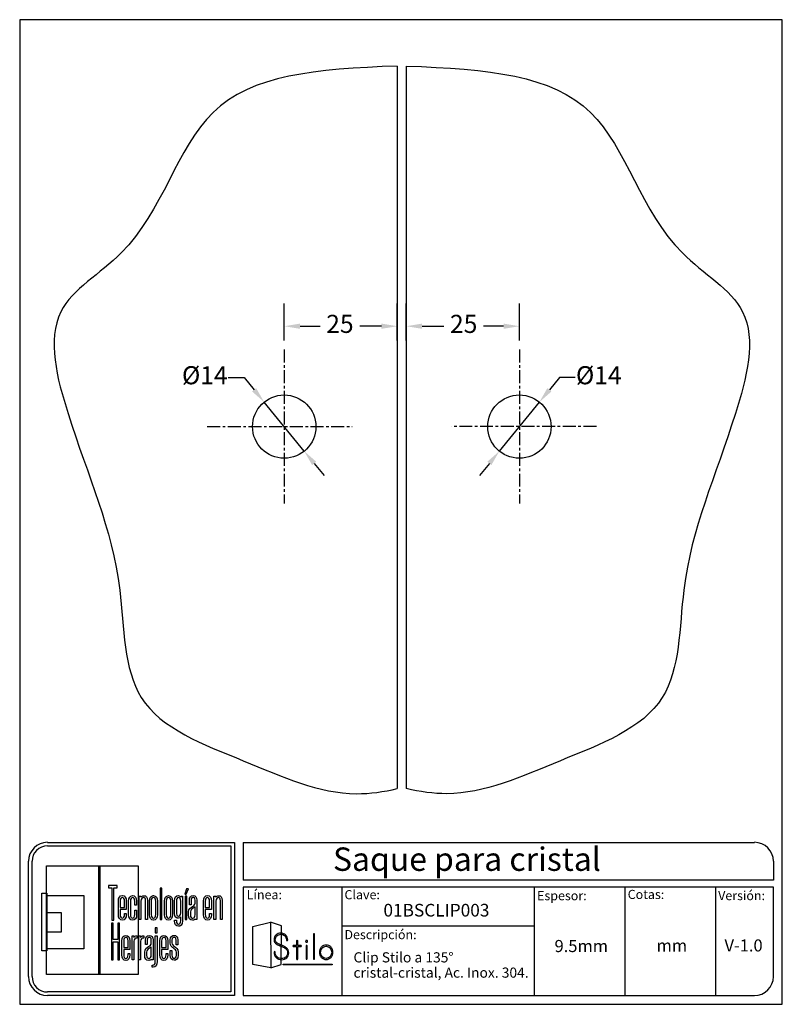
# Model space of a CAD drawing. Units: millimetres. Extents: x 1335 to 1503, y 1722 to 1940.
import ezdxf

# ---------------------------------------------------------------- set-up
doc = ezdxf.new("R2010")
doc.units = ezdxf.units.MM
doc.linetypes.add('CENTER', pattern=[50.8, 31.75, -6.35, 6.35, -6.35])
for name, color, linetype in [('cristal', 140, 'Continuous'), ('DICK', 2, 'Continuous'), ('DUENN', 7, 'Continuous'), ('eje', 252, 'CENTER'), ('SCHRIFTFELD', 7, 'Continuous')]:
    doc.layers.add(name, color=color, linetype=linetype)
doc.styles.add('ARIAL', font='arial.ttf', dxfattribs={"height": 7.5})
doc.styles.add('COTAS', font='isocpeur.ttf')
doc.styles.add('ROMAND', font='romand', dxfattribs={"height": 5})
doc.dimstyles.new('COTAS-COST', dxfattribs={"dimscale": 0.5, "dimtxt": 0.12, "dimasz": 0.05, "dimexe": 0.05, "dimexo": 0.05, "dimgap": 0.05, "dimtad": 0, "dimtih": 1, "dimtoh": 1, "dimdec": 0, "dimlfac": 1000, "dimzin": 12, "dimdsep": 46, "dimtxsty": 'COTAS', "dimcen": 2.5, "dimclrd": 2, "dimclre": 2, "dimclrt": 1, "dimadec": 0, "dimazin": 0, "dimtfac": 1, "dimtdec": 0, "dimtmove": 0, "dimatfit": 3, "dimfxl": 0.1, "dimarcsym": 0})

# ---------------------------------------------------------------- blocks, each defined once
blk = doc.blocks.new('A$C36E71B8E')
at = {"layer": 'SCHRIFTFELD'}
for points in [[(23.59, 0), (1.16, 0), (1.16, 26.66), (23.59, 26.66), (23.59, 0)], [(14.26, 0), (14, 0), (14, 26.66), (14.26, 26.66), (14.26, 0)], [(14.26, 0), (14, 0), (14, 26.66), (14.26, 26.66), (14.26, 0)], [(17.19, 13.36), (17.62, 13.34), (17.62, 21.24), (18.44, 21.24), (18.44, 21.82), (16.37, 21.82), (16.37, 21.24), (17.19, 21.24), (17.19, 13.36)], [(1.2, 5.8), (0, 5.8), (0, 19.98), (1.2, 19.98), (1.2, 5.8)], [(10.29, 6.29), (1.16, 6.29), (1.16, 19.38), (10.29, 19.38), (10.29, 6.29)], [(29.44, 21.19), (28.99, 21.19), (28.99, 13.47), (29.44, 13.47), (29.44, 21.19)], [(35.1, 19.69), (35.42, 19.69), (35.99, 21.05), (35.5, 21.05), (35.1, 19.69)], [(35.13, 13.47), (35.56, 13.47), (35.56, 19.24), (35.13, 19.24), (35.13, 13.47)], [(1.16, 15.2), (4.75, 15.2), (4.75, 10.38), (1.16, 10.38), (1.16, 15.2)], [(18.62, 12.6), (18.62, 8.63), (17.51, 8.63), (17.51, 12.6), (17.07, 12.6), (17.07, 3.62), (17.51, 3.62), (17.51, 8.03), (18.62, 8.03), (18.62, 3.62), (19.06, 3.62), (19.06, 12.6), (18.62, 12.6)], [(27.83, 10.21), (28.28, 10.21), (28.28, 11.48), (27.83, 11.48), (27.83, 10.21)]]:
    blk.add_lwpolyline(points, dxfattribs=at)
for points, knots in [([(19.79, 13.36), (20.37, 13.36), (20.72, 13.86), (20.72, 14.69), (20.72, 14.69), (20.72, 14.98), (20.72, 14.98), (20.72, 14.98), (20.28, 14.98), (20.28, 14.98), (20.28, 14.98), (20.28, 14.7), (20.28, 14.7), (20.28, 14.15), (20.1, 13.85), (19.76, 13.85), (19.42, 13.85), (19.21, 14.17), (19.21, 14.7), (19.21, 14.7), (19.21, 15.96), (19.21, 15.96), (19.21, 15.96), (20.72, 15.96), (20.72, 15.96), (20.72, 15.96), (20.72, 18.04), (20.72, 18.04), (20.72, 18.87), (20.36, 19.36), (19.77, 19.36), (19.77, 19.36), (19.73, 19.36), (19.73, 19.36), (19.13, 19.36), (18.77, 18.87), (18.77, 18.04), (18.77, 18.04), (18.77, 14.68), (18.77, 14.68), (18.77, 13.87), (19.14, 13.36), (19.75, 13.36), (19.75, 13.36), (19.79, 13.36), (19.79, 13.36)], [0, 0, 0, 0, 1, 1, 1, 2, 2, 2, 3, 3, 3, 4, 4, 4, 5, 5, 5, 6, 6, 6, 7, 7, 7, 8, 8, 8, 9, 9, 9, 10, 10, 10, 11, 11, 11, 12, 12, 12, 13, 13, 13, 14, 14, 14, 15, 15, 15, 15]), ([(23.24, 14.68), (23.24, 14.68), (23.24, 15.78), (23.24, 15.78), (23.24, 15.78), (22.81, 15.78), (22.81, 15.78), (22.81, 15.78), (22.81, 14.7), (22.81, 14.7), (22.81, 14.07), (22.53, 13.84), (22.27, 13.84), (22.01, 13.84), (21.73, 14.07), (21.73, 14.7), (21.73, 14.7), (21.73, 18.03), (21.73, 18.03), (21.73, 18.65), (22.01, 18.87), (22.27, 18.87), (22.53, 18.87), (22.81, 18.65), (22.81, 18.03), (22.81, 18.03), (22.81, 17.06), (22.81, 17.06), (22.81, 17.06), (23.24, 17.06), (23.24, 17.06), (23.24, 17.06), (23.24, 18.04), (23.24, 18.04), (23.24, 18.87), (22.87, 19.36), (22.26, 19.36), (21.67, 19.36), (21.29, 18.84), (21.29, 18.04), (21.29, 18.04), (21.29, 14.68), (21.29, 14.68), (21.29, 13.87), (21.66, 13.36), (22.26, 13.36), (22.88, 13.36), (23.24, 13.84), (23.24, 14.68)], [0, 0, 0, 0, 1, 1, 1, 2, 2, 2, 3, 3, 3, 4, 4, 4, 5, 5, 5, 6, 6, 6, 7, 7, 7, 8, 8, 8, 9, 9, 9, 10, 10, 10, 11, 11, 11, 12, 12, 12, 13, 13, 13, 14, 14, 14, 15, 15, 15, 16, 16, 16, 16]), ([(25.44, 18.12), (25.44, 18.12), (25.44, 13.47), (25.44, 13.47), (25.44, 13.47), (25.88, 13.47), (25.88, 13.47), (25.88, 13.47), (25.88, 18.18), (25.88, 18.18), (25.88, 18.99), (25.61, 19.35), (25.01, 19.35), (24.72, 19.35), (24.46, 19.21), (24.29, 18.99), (24.29, 18.99), (24.29, 19.24), (24.29, 19.24), (24.29, 19.24), (23.87, 19.24), (23.87, 19.24), (23.87, 19.24), (23.87, 13.47), (23.87, 13.47), (23.87, 13.47), (24.31, 13.47), (24.31, 13.47), (24.31, 13.47), (24.31, 18.02), (24.31, 18.02), (24.31, 18.69), (24.73, 18.87), (24.98, 18.87), (25.29, 18.87), (25.44, 18.75), (25.44, 18.12)], [0, 0, 0, 0, 1, 1, 1, 2, 2, 2, 3, 3, 3, 4, 4, 4, 5, 5, 5, 6, 6, 6, 7, 7, 7, 8, 8, 8, 9, 9, 9, 10, 10, 10, 11, 11, 11, 12, 12, 12, 12]), ([(27.38, 19.36), (27.38, 19.36), (27.34, 19.36), (27.34, 19.36), (26.75, 19.36), (26.38, 18.85), (26.38, 18.02), (26.38, 18.02), (26.38, 14.69), (26.38, 14.69), (26.38, 13.87), (26.75, 13.36), (27.34, 13.36), (27.34, 13.36), (27.38, 13.36), (27.38, 13.36), (28, 13.36), (28.37, 13.86), (28.37, 14.69), (28.37, 14.69), (28.37, 18.02), (28.37, 18.02), (28.37, 18.85), (27.99, 19.36), (27.38, 19.36)], [0, 0, 0, 0, 1, 1, 1, 2, 2, 2, 3, 3, 3, 4, 4, 4, 5, 5, 5, 6, 6, 6, 7, 7, 7, 8, 8, 8, 8]), ([(32.05, 14.69), (32.05, 14.69), (32.05, 18.02), (32.05, 18.02), (32.05, 18.85), (31.68, 19.36), (31.07, 19.36), (31.07, 19.36), (31.03, 19.36), (31.03, 19.36), (30.43, 19.36), (30.06, 18.85), (30.06, 18.02), (30.06, 18.02), (30.06, 14.69), (30.06, 14.69), (30.06, 13.87), (30.43, 13.36), (31.03, 13.36), (31.03, 13.36), (31.07, 13.36), (31.07, 13.36), (31.69, 13.36), (32.05, 13.86), (32.05, 14.69)], [0, 0, 0, 0, 1, 1, 1, 2, 2, 2, 3, 3, 3, 4, 4, 4, 5, 5, 5, 6, 6, 6, 7, 7, 7, 8, 8, 8, 8]), ([(34.1, 19), (33.96, 19.23), (33.74, 19.36), (33.48, 19.36), (32.87, 19.36), (32.56, 18.93), (32.56, 18.08), (32.56, 18.08), (32.56, 15.08), (32.56, 15.08), (32.56, 14.03), (33.06, 13.81), (33.48, 13.81), (33.7, 13.81), (33.91, 13.93), (34.06, 14.13), (34.06, 14.13), (34.06, 13.19), (34.06, 13.19), (34.06, 12.8), (33.96, 12.34), (33.53, 12.34), (33.3, 12.34), (33, 12.43), (33, 13.28), (33, 13.28), (33, 13.35), (33, 13.35), (33, 13.35), (32.56, 13.35), (32.56, 13.35), (32.56, 13.35), (32.56, 13.18), (32.56, 13.18), (32.56, 12.3), (32.89, 11.85), (33.53, 11.85), (33.97, 11.85), (34.49, 12.08), (34.49, 13.18), (34.49, 13.18), (34.49, 19.24), (34.49, 19.24), (34.49, 19.24), (34.13, 19.24), (34.13, 19.24), (34.13, 19.24), (34.1, 19), (34.1, 19)], [0, 0, 0, 0, 1, 1, 1, 2, 2, 2, 3, 3, 3, 4, 4, 4, 5, 5, 5, 6, 6, 6, 7, 7, 7, 8, 8, 8, 9, 9, 9, 10, 10, 10, 11, 11, 11, 12, 12, 12, 13, 13, 13, 14, 14, 14, 15, 15, 15, 16, 16, 16, 16]), ([(37.09, 19.36), (36.52, 19.36), (36.17, 18.95), (36.17, 18.25), (36.17, 18.25), (36.17, 17.13), (36.17, 17.13), (36.17, 17.13), (36.61, 17.13), (36.61, 17.13), (36.61, 17.13), (36.61, 18.25), (36.61, 18.25), (36.61, 18.82), (36.86, 18.89), (37.1, 18.89), (37.35, 18.89), (37.57, 18.81), (37.57, 18.25), (37.57, 18.25), (37.57, 17.55), (37.57, 17.55), (37.57, 17.13), (37.27, 16.93), (36.91, 16.7), (36.48, 16.42), (36, 16.12), (36, 15.36), (36, 15.36), (36, 14.62), (36, 14.62), (36, 13.78), (36.32, 13.36), (36.96, 13.36), (37.25, 13.36), (37.47, 13.46), (37.63, 13.64), (37.63, 13.64), (37.63, 13.47), (37.63, 13.47), (37.63, 13.47), (38.02, 13.47), (38.02, 13.47), (38.02, 13.47), (38.02, 18.26), (38.02, 18.26), (38.01, 18.97), (37.68, 19.36), (37.09, 19.36)], [0, 0, 0, 0, 1, 1, 1, 2, 2, 2, 3, 3, 3, 4, 4, 4, 5, 5, 5, 6, 6, 6, 7, 7, 7, 8, 8, 8, 9, 9, 9, 10, 10, 10, 11, 11, 11, 12, 12, 12, 13, 13, 13, 14, 14, 14, 15, 15, 15, 16, 16, 16, 16]), ([(40.63, 19.36), (40.63, 19.36), (40.59, 19.36), (40.59, 19.36), (39.99, 19.36), (39.63, 18.87), (39.63, 18.04), (39.63, 18.04), (39.63, 14.68), (39.63, 14.68), (39.63, 13.87), (40, 13.36), (40.6, 13.36), (40.6, 13.36), (40.65, 13.36), (40.65, 13.36), (41.23, 13.36), (41.58, 13.86), (41.58, 14.69), (41.58, 14.69), (41.58, 14.98), (41.58, 14.98), (41.58, 14.98), (41.14, 14.98), (41.14, 14.98), (41.14, 14.98), (41.14, 14.7), (41.14, 14.7), (41.14, 14.15), (40.96, 13.85), (40.62, 13.85), (40.28, 13.85), (40.07, 14.17), (40.07, 14.7), (40.07, 14.7), (40.07, 15.96), (40.07, 15.96), (40.07, 15.96), (41.58, 15.96), (41.58, 15.96), (41.58, 15.96), (41.58, 18.04), (41.58, 18.04), (41.58, 18.87), (41.22, 19.36), (40.63, 19.36)], [0, 0, 0, 0, 1, 1, 1, 2, 2, 2, 3, 3, 3, 4, 4, 4, 5, 5, 5, 6, 6, 6, 7, 7, 7, 8, 8, 8, 9, 9, 9, 10, 10, 10, 11, 11, 11, 12, 12, 12, 13, 13, 13, 14, 14, 14, 15, 15, 15, 15]), ([(43.35, 19.35), (43.06, 19.35), (42.79, 19.21), (42.62, 18.99), (42.62, 18.99), (42.62, 19.24), (42.62, 19.24), (42.62, 19.24), (42.2, 19.24), (42.2, 19.24), (42.2, 19.24), (42.2, 13.47), (42.2, 13.47), (42.2, 13.47), (42.65, 13.47), (42.65, 13.47), (42.65, 13.47), (42.65, 18.02), (42.65, 18.02), (42.65, 18.69), (43.07, 18.87), (43.31, 18.87), (43.62, 18.87), (43.78, 18.75), (43.78, 18.12), (43.78, 18.12), (43.78, 13.47), (43.78, 13.47), (43.78, 13.47), (44.21, 13.47), (44.21, 13.47), (44.21, 13.47), (44.21, 18.18), (44.21, 18.18), (44.21, 18.99), (43.94, 19.35), (43.35, 19.35)], [0, 0, 0, 0, 1, 1, 1, 2, 2, 2, 3, 3, 3, 4, 4, 4, 5, 5, 5, 6, 6, 6, 7, 7, 7, 8, 8, 8, 9, 9, 9, 10, 10, 10, 11, 11, 11, 12, 12, 12, 12]), ([(19.21, 16.43), (19.21, 16.43), (19.21, 18.02), (19.21, 18.02), (19.21, 18.56), (19.41, 18.87), (19.75, 18.87), (20.01, 18.87), (20.28, 18.65), (20.28, 18.02), (20.28, 18.02), (20.28, 16.43), (20.28, 16.43), (20.28, 16.43), (19.21, 16.43), (19.21, 16.43)], [0, 0, 0, 0, 1, 1, 1, 2, 2, 2, 3, 3, 3, 4, 4, 4, 5, 5, 5, 5]), ([(27.94, 18.02), (27.94, 18.02), (27.94, 14.7), (27.94, 14.7), (27.94, 14.17), (27.73, 13.85), (27.37, 13.85), (27.37, 13.85), (27.36, 13.85), (27.36, 13.85), (27.23, 13.85), (26.8, 13.91), (26.8, 14.7), (26.8, 14.7), (26.8, 18.02), (26.8, 18.02), (26.8, 18.65), (27.09, 18.87), (27.37, 18.87), (27.73, 18.87), (27.94, 18.55), (27.94, 18.02)], [0, 0, 0, 0, 1, 1, 1, 2, 2, 2, 3, 3, 3, 4, 4, 4, 5, 5, 5, 6, 6, 6, 7, 7, 7, 7]), ([(31.63, 18.02), (31.63, 18.02), (31.63, 14.7), (31.63, 14.7), (31.63, 14.17), (31.42, 13.85), (31.06, 13.85), (31.06, 13.85), (31.05, 13.85), (31.05, 13.85), (30.91, 13.85), (30.49, 13.91), (30.49, 14.7), (30.49, 14.7), (30.49, 18.02), (30.49, 18.02), (30.49, 18.65), (30.78, 18.87), (31.05, 18.87), (31.41, 18.87), (31.63, 18.55), (31.63, 18.02)], [0, 0, 0, 0, 1, 1, 1, 2, 2, 2, 3, 3, 3, 4, 4, 4, 5, 5, 5, 6, 6, 6, 7, 7, 7, 7]), ([(34.06, 18.02), (34.06, 18.02), (34.06, 15.15), (34.06, 15.15), (34.06, 14.51), (33.69, 14.3), (33.53, 14.3), (33.07, 14.3), (33, 14.83), (33, 15.15), (33, 15.15), (33, 18.02), (33, 18.02), (33, 18.41), (33.09, 18.87), (33.53, 18.87), (33.86, 18.87), (34.06, 18.56), (34.06, 18.02)], [0, 0, 0, 0, 1, 1, 1, 2, 2, 2, 3, 3, 3, 4, 4, 4, 5, 5, 5, 6, 6, 6, 6]), ([(40.07, 16.43), (40.07, 16.43), (40.07, 18.02), (40.07, 18.02), (40.07, 18.56), (40.27, 18.87), (40.61, 18.87), (40.87, 18.87), (41.14, 18.65), (41.14, 18.02), (41.14, 18.02), (41.14, 16.43), (41.14, 16.43), (41.14, 16.43), (40.07, 16.43), (40.07, 16.43)], [0, 0, 0, 0, 1, 1, 1, 2, 2, 2, 3, 3, 3, 4, 4, 4, 5, 5, 5, 5]), ([(37.01, 13.84), (36.72, 13.84), (36.44, 13.94), (36.44, 14.63), (36.44, 14.63), (36.44, 15.36), (36.44, 15.36), (36.44, 15.84), (36.77, 16.06), (37.12, 16.29), (37.28, 16.4), (37.45, 16.51), (37.58, 16.65), (37.58, 16.65), (37.58, 14.64), (37.58, 14.64), (37.58, 14.11), (37.39, 13.84), (37.01, 13.84)], [0, 0, 0, 0, 1, 1, 1, 2, 2, 2, 3, 3, 3, 4, 4, 4, 5, 5, 5, 6, 6, 6, 6]), ([(20.63, 9.61), (20.63, 9.61), (20.59, 9.61), (20.59, 9.61), (19.98, 9.61), (19.62, 9.11), (19.62, 8.26), (19.62, 8.26), (19.62, 4.83), (19.62, 4.83), (19.62, 3.99), (20, 3.48), (20.61, 3.48), (20.61, 3.48), (20.65, 3.48), (20.65, 3.48), (21.24, 3.48), (21.6, 3.99), (21.6, 4.84), (21.6, 4.84), (21.6, 5.13), (21.6, 5.13), (21.6, 5.13), (21.16, 5.13), (21.16, 5.13), (21.16, 5.13), (21.16, 4.85), (21.16, 4.85), (21.16, 4.29), (20.97, 3.98), (20.63, 3.98), (20.28, 3.98), (20.07, 4.31), (20.07, 4.85), (20.07, 4.85), (20.07, 6.13), (20.07, 6.13), (20.07, 6.13), (21.6, 6.13), (21.6, 6.13), (21.6, 6.13), (21.6, 8.26), (21.6, 8.26), (21.6, 9.11), (21.24, 9.61), (20.63, 9.61)], [0, 0, 0, 0, 1, 1, 1, 2, 2, 2, 3, 3, 3, 4, 4, 4, 5, 5, 5, 6, 6, 6, 7, 7, 7, 8, 8, 8, 9, 9, 9, 10, 10, 10, 11, 11, 11, 12, 12, 12, 13, 13, 13, 14, 14, 14, 15, 15, 15, 15]), ([(20.07, 6.61), (20.07, 6.61), (20.07, 8.24), (20.07, 8.24), (20.07, 8.79), (20.26, 9.11), (20.62, 9.11), (20.88, 9.11), (21.16, 8.88), (21.16, 8.24), (21.16, 8.24), (21.16, 6.61), (21.16, 6.61), (21.16, 6.61), (20.07, 6.61), (20.07, 6.61)], [0, 0, 0, 0, 1, 1, 1, 2, 2, 2, 3, 3, 3, 4, 4, 4, 5, 5, 5, 5]), ([(22.53, 9.12), (22.53, 9.12), (22.53, 9.49), (22.53, 9.49), (22.53, 9.49), (22.13, 9.49), (22.13, 9.49), (22.13, 9.49), (22.13, 3.59), (22.13, 3.59), (22.13, 3.59), (22.58, 3.59), (22.58, 3.59), (22.58, 3.59), (22.58, 8.21), (22.58, 8.21), (22.58, 8.74), (22.88, 8.97), (23.18, 8.97), (23.18, 8.97), (23.39, 8.97), (23.39, 8.97), (23.39, 8.97), (23.39, 9.49), (23.39, 9.49), (23.39, 9.49), (23.23, 9.49), (23.23, 9.49), (22.94, 9.49), (22.69, 9.35), (22.53, 9.12)], [0, 0, 0, 0, 1, 1, 1, 2, 2, 2, 3, 3, 3, 4, 4, 4, 5, 5, 5, 6, 6, 6, 7, 7, 7, 8, 8, 8, 9, 9, 9, 10, 10, 10, 10]), ([(24.18, 9.12), (24.18, 9.12), (24.18, 9.49), (24.18, 9.49), (24.18, 9.49), (23.78, 9.49), (23.78, 9.49), (23.78, 9.49), (23.78, 3.59), (23.78, 3.59), (23.78, 3.59), (24.23, 3.59), (24.23, 3.59), (24.23, 3.59), (24.23, 8.21), (24.23, 8.21), (24.23, 8.74), (24.53, 8.97), (24.83, 8.97), (24.83, 8.97), (25.04, 8.97), (25.04, 8.97), (25.04, 8.97), (25.04, 9.49), (25.04, 9.49), (25.04, 9.49), (24.88, 9.49), (24.88, 9.49), (24.59, 9.49), (24.34, 9.35), (24.18, 9.12)], [0, 0, 0, 0, 1, 1, 1, 2, 2, 2, 3, 3, 3, 4, 4, 4, 5, 5, 5, 6, 6, 6, 7, 7, 7, 8, 8, 8, 9, 9, 9, 10, 10, 10, 10]), ([(27.28, 3.59), (27.28, 3.59), (27.28, 8.49), (27.28, 8.49), (27.27, 9.21), (26.93, 9.61), (26.34, 9.61), (25.75, 9.61), (25.4, 9.19), (25.4, 8.47), (25.4, 8.47), (25.4, 7.34), (25.4, 7.34), (25.4, 7.34), (25.85, 7.34), (25.85, 7.34), (25.85, 7.34), (25.85, 8.47), (25.85, 8.47), (25.85, 9.05), (26.1, 9.13), (26.35, 9.13), (26.59, 9.13), (26.83, 9.05), (26.83, 8.47), (26.83, 8.47), (26.83, 7.76), (26.83, 7.76), (26.83, 7.33), (26.51, 7.12), (26.15, 6.89), (25.71, 6.61), (25.22, 6.29), (25.22, 5.52), (25.22, 5.52), (25.22, 4.76), (25.22, 4.76), (25.22, 3.91), (25.55, 3.48), (26.2, 3.48), (26.49, 3.48), (26.72, 3.58), (26.88, 3.77), (26.88, 3.77), (26.88, 3.59), (26.88, 3.59), (26.88, 3.59), (27.28, 3.59), (27.28, 3.59)], [0, 0, 0, 0, 1, 1, 1, 2, 2, 2, 3, 3, 3, 4, 4, 4, 5, 5, 5, 6, 6, 6, 7, 7, 7, 8, 8, 8, 9, 9, 9, 10, 10, 10, 11, 11, 11, 12, 12, 12, 13, 13, 13, 14, 14, 14, 15, 15, 15, 16, 16, 16, 16]), ([(27.83, 3.19), (27.83, 2.44), (27.46, 2.32), (27.24, 2.32), (27.24, 2.32), (27.06, 2.32), (27.06, 2.32), (27.06, 2.32), (27.06, 1.82), (27.06, 1.82), (27.06, 1.82), (27.28, 1.82), (27.28, 1.82), (27.9, 1.82), (28.28, 2.34), (28.28, 3.18), (28.28, 3.18), (28.28, 9.49), (28.28, 9.49), (28.28, 9.49), (27.83, 9.49), (27.83, 9.49), (27.83, 9.49), (27.83, 3.19), (27.83, 3.19)], [0, 0, 0, 0, 1, 1, 1, 2, 2, 2, 3, 3, 3, 4, 4, 4, 5, 5, 5, 6, 6, 6, 7, 7, 7, 8, 8, 8, 8]), ([(29.93, 9.61), (29.93, 9.61), (29.89, 9.61), (29.89, 9.61), (29.28, 9.61), (28.92, 9.11), (28.92, 8.26), (28.92, 8.26), (28.92, 4.83), (28.92, 4.83), (28.92, 3.99), (29.3, 3.48), (29.91, 3.48), (29.91, 3.48), (29.95, 3.48), (29.95, 3.48), (30.55, 3.48), (30.9, 3.99), (30.9, 4.84), (30.9, 4.84), (30.9, 5.13), (30.9, 5.13), (30.9, 5.13), (30.46, 5.13), (30.46, 5.13), (30.46, 5.13), (30.46, 4.85), (30.46, 4.85), (30.46, 4.29), (30.27, 3.98), (29.93, 3.98), (29.58, 3.98), (29.37, 4.31), (29.37, 4.85), (29.37, 4.85), (29.37, 6.13), (29.37, 6.13), (29.37, 6.13), (30.9, 6.13), (30.9, 6.13), (30.9, 6.13), (30.9, 8.26), (30.9, 8.26), (30.9, 9.11), (30.54, 9.61), (29.93, 9.61)], [0, 0, 0, 0, 1, 1, 1, 2, 2, 2, 3, 3, 3, 4, 4, 4, 5, 5, 5, 6, 6, 6, 7, 7, 7, 8, 8, 8, 9, 9, 9, 10, 10, 10, 11, 11, 11, 12, 12, 12, 13, 13, 13, 14, 14, 14, 15, 15, 15, 15]), ([(29.37, 6.61), (29.37, 6.61), (29.37, 8.24), (29.37, 8.24), (29.37, 8.79), (29.57, 9.11), (29.92, 9.11), (30.18, 9.11), (30.46, 8.88), (30.46, 8.24), (30.46, 8.24), (30.46, 6.61), (30.46, 6.61), (30.46, 6.61), (29.37, 6.61), (29.37, 6.61)], [0, 0, 0, 0, 1, 1, 1, 2, 2, 2, 3, 3, 3, 4, 4, 4, 5, 5, 5, 5]), ([(32.55, 6.9), (32.2, 7.14), (31.9, 7.34), (31.9, 7.78), (31.9, 7.78), (31.9, 8.48), (31.9, 8.48), (31.9, 9.06), (32.21, 9.13), (32.44, 9.13), (32.62, 9.13), (32.91, 9.05), (32.91, 8.48), (32.91, 8.48), (32.91, 7.32), (32.91, 7.32), (32.91, 7.32), (33.34, 7.32), (33.34, 7.32), (33.34, 7.32), (33.34, 8.5), (33.34, 8.5), (33.34, 9.27), (32.89, 9.61), (32.44, 9.61), (31.98, 9.61), (31.48, 9.32), (31.48, 8.5), (31.48, 8.5), (31.48, 7.76), (31.48, 7.76), (31.48, 7.04), (31.92, 6.73), (32.31, 6.46), (32.67, 6.21), (32.98, 5.99), (32.98, 5.5), (32.98, 5.5), (32.98, 4.78), (32.98, 4.78), (32.98, 4.09), (32.71, 3.99), (32.44, 3.99), (32.08, 3.99), (31.9, 4.25), (31.9, 4.79), (31.9, 4.79), (31.9, 5.88), (31.9, 5.88), (31.9, 5.88), (31.48, 5.88), (31.48, 5.88), (31.48, 5.88), (31.48, 4.75), (31.48, 4.75), (31.48, 3.96), (31.83, 3.5), (32.44, 3.5), (32.89, 3.5), (33.42, 3.72), (33.42, 4.78), (33.42, 4.78), (33.42, 5.53), (33.42, 5.53), (33.42, 6.31), (32.95, 6.63), (32.55, 6.9)], [0, 0, 0, 0, 1, 1, 1, 2, 2, 2, 3, 3, 3, 4, 4, 4, 5, 5, 5, 6, 6, 6, 7, 7, 7, 8, 8, 8, 9, 9, 9, 10, 10, 10, 11, 11, 11, 12, 12, 12, 13, 13, 13, 14, 14, 14, 15, 15, 15, 16, 16, 16, 17, 17, 17, 18, 18, 18, 19, 19, 19, 20, 20, 20, 21, 21, 21, 22, 22, 22, 22]), ([(26.25, 3.97), (25.95, 3.97), (25.68, 4.07), (25.68, 4.77), (25.68, 4.77), (25.68, 5.52), (25.68, 5.52), (25.68, 6.01), (26.01, 6.24), (26.37, 6.48), (26.53, 6.59), (26.69, 6.7), (26.83, 6.84), (26.83, 6.84), (26.83, 4.78), (26.83, 4.78), (26.83, 4.24), (26.64, 3.97), (26.25, 3.97)], [0, 0, 0, 0, 1, 1, 1, 2, 2, 2, 3, 3, 3, 4, 4, 4, 5, 5, 5, 6, 6, 6, 6])]:
    blk.add_open_spline(points, degree=3, knots=knots, dxfattribs=at)
blk = doc.blocks.new('A$Cc954be28')
for points in [[(0, 22.94), (9.83, 25.44), (9.87, 0), (0, 1.85), (0, 22.94)], [(15.78, 23.33), (9.83, 25.44), (9.87, 0), (15.74, 1.85), (15.78, 23.33)], [(44.06, 1.68), (16.79, 1.68), (16.79, 1.98), (44.06, 1.98), (44.06, 1.68)]]:
    blk.add_lwpolyline(points)
for points, knots in [([(12.37, 15.79), (12.37, 15.3), (12.47, 14.88), (12.67, 14.55), (12.87, 14.21), (13.14, 13.93), (13.46, 13.7), (13.79, 13.47), (14.15, 13.27), (14.55, 13.1), (14.94, 12.94), (15.33, 12.8), (15.72, 12.67), (16.23, 12.5), (16.74, 12.29), (17.23, 12.05), (17.73, 11.8), (18.17, 11.5), (18.57, 11.15), (18.97, 10.8), (19.29, 10.39), (19.53, 9.93), (19.78, 9.46), (19.91, 8.93), (19.91, 8.32), (19.91, 7.74), (19.81, 7.21), (19.6, 6.74), (19.4, 6.28), (19.13, 5.88), (18.78, 5.56), (18.43, 5.23), (18.01, 4.98), (17.52, 4.8), (17.03, 4.62), (16.51, 4.53), (15.95, 4.53), (15.33, 4.53), (14.76, 4.63), (14.24, 4.84), (13.72, 5.04), (13.28, 5.32), (12.91, 5.68), (12.53, 6.05), (12.24, 6.49), (12.03, 7), (11.82, 7.51), (11.72, 8.08), (11.72, 8.7), (11.72, 8.79), (11.75, 8.87), (11.82, 8.93), (11.89, 8.99), (11.97, 9.02), (12.04, 9.02), (12.23, 9.02), (12.34, 8.91), (12.37, 8.7), (12.37, 8.7), (12.42, 8.09), (12.42, 8.09), (12.48, 7.66), (12.61, 7.26), (12.8, 6.91), (12.99, 6.55), (13.25, 6.24), (13.56, 5.99), (13.87, 5.73), (14.22, 5.53), (14.63, 5.39), (15.03, 5.25), (15.46, 5.18), (15.93, 5.18), (16.41, 5.18), (16.85, 5.26), (17.26, 5.4), (17.66, 5.55), (18.01, 5.76), (18.3, 6.02), (18.6, 6.29), (18.83, 6.61), (19, 7), (19.17, 7.39), (19.26, 7.83), (19.26, 8.32), (19.26, 9.08), (19.07, 9.69), (18.7, 10.15), (18.33, 10.61), (17.86, 10.98), (17.3, 11.28), (16.74, 11.57), (16.14, 11.83), (15.49, 12.05), (14.84, 12.26), (14.23, 12.52), (13.67, 12.81), (13.11, 13.11), (12.65, 13.49), (12.28, 13.94), (11.9, 14.4), (11.72, 15.02), (11.72, 15.79), (11.72, 16.3), (11.82, 16.77), (12.02, 17.2), (12.22, 17.63), (12.49, 18), (12.83, 18.3), (13.18, 18.62), (13.57, 18.86), (14.02, 19.04), (14.47, 19.21), (14.94, 19.3), (15.44, 19.3), (16, 19.3), (16.51, 19.21), (16.99, 19.01), (17.46, 18.82), (17.87, 18.56), (18.21, 18.22), (18.55, 17.89), (18.82, 17.49), (19.01, 17.02), (19.21, 16.56), (19.3, 16.05), (19.3, 15.49), (19.3, 15.4), (19.27, 15.32), (19.2, 15.26), (19.13, 15.19), (19.05, 15.16), (18.95, 15.16), (18.83, 15.16), (18.74, 15.21), (18.7, 15.29), (18.65, 15.38), (18.62, 15.49), (18.6, 15.62), (18.59, 15.75), (18.58, 15.88), (18.57, 16.02), (18.56, 16.16), (18.54, 16.29), (18.51, 16.4), (18.09, 17.85), (17.11, 18.6), (15.56, 18.63), (15.56, 18.63), (15.44, 18.65), (15.44, 18.65), (15.04, 18.65), (14.65, 18.58), (14.28, 18.44), (13.91, 18.3), (13.58, 18.11), (13.3, 17.85), (13.02, 17.6), (12.8, 17.29), (12.63, 16.94), (12.46, 16.59), (12.37, 16.21), (12.37, 15.79)], [0, 0, 0, 0, 1, 1, 1, 2, 2, 2, 3, 3, 3, 4, 4, 4, 5, 5, 5, 6, 6, 6, 7, 7, 7, 8, 8, 8, 9, 9, 9, 10, 10, 10, 11, 11, 11, 12, 12, 12, 13, 13, 13, 14, 14, 14, 15, 15, 15, 16, 16, 16, 17, 17, 17, 18, 18, 18, 19, 19, 19, 20, 20, 20, 21, 21, 21, 22, 22, 22, 23, 23, 23, 24, 24, 24, 25, 25, 25, 26, 26, 26, 27, 27, 27, 28, 28, 28, 29, 29, 29, 30, 30, 30, 31, 31, 31, 32, 32, 32, 33, 33, 33, 34, 34, 34, 35, 35, 35, 36, 36, 36, 37, 37, 37, 38, 38, 38, 39, 39, 39, 40, 40, 40, 41, 41, 41, 42, 42, 42, 43, 43, 43, 44, 44, 44, 45, 45, 45, 46, 46, 46, 47, 47, 47, 48, 48, 48, 49, 49, 49, 50, 50, 50, 51, 51, 51, 52, 52, 52, 53, 53, 53, 54, 54, 54, 54]), ([(33.93, 19), (34.03, 19), (34.11, 18.97), (34.17, 18.9), (34.23, 18.83), (34.26, 18.75), (34.26, 18.68), (34.26, 18.68), (34.26, 5.04), (34.26, 5.04), (34.26, 4.97), (34.23, 4.89), (34.17, 4.82), (34.11, 4.75), (34.03, 4.72), (33.93, 4.72), (33.84, 4.72), (33.76, 4.75), (33.7, 4.82), (33.64, 4.89), (33.61, 4.97), (33.61, 5.04), (33.61, 5.04), (33.61, 18.68), (33.61, 18.68), (33.61, 18.75), (33.64, 18.83), (33.7, 18.9), (33.76, 18.97), (33.84, 19), (33.93, 19)], [0, 0, 0, 0, 1, 1, 1, 2, 2, 2, 3, 3, 3, 4, 4, 4, 5, 5, 5, 6, 6, 6, 7, 7, 7, 8, 8, 8, 9, 9, 9, 10, 10, 10, 10]), ([(26.63, 12.51), (26.72, 12.51), (26.8, 12.48), (26.86, 12.41), (26.92, 12.34), (26.95, 12.26), (26.95, 12.19), (26.95, 11.97), (26.85, 11.86), (26.63, 11.86), (26.63, 11.86), (24.88, 11.86), (24.88, 11.86), (24.88, 11.86), (24.88, 5.02), (24.88, 5.02), (24.88, 4.94), (24.85, 4.87), (24.79, 4.8), (24.73, 4.73), (24.65, 4.69), (24.56, 4.69), (24.47, 4.69), (24.39, 4.73), (24.33, 4.8), (24.27, 4.87), (24.23, 4.94), (24.23, 5.02), (24.23, 5.02), (24.23, 11.86), (24.23, 11.86), (24.23, 11.86), (22.56, 11.86), (22.56, 11.86), (22.34, 11.86), (22.23, 11.97), (22.23, 12.19), (22.23, 12.26), (22.26, 12.34), (22.33, 12.41), (22.39, 12.48), (22.46, 12.51), (22.56, 12.51), (22.56, 12.51), (24.23, 12.51), (24.23, 12.51), (24.23, 12.51), (24.23, 15.02), (24.23, 15.02), (24.23, 15.24), (24.34, 15.35), (24.56, 15.35), (24.78, 15.35), (24.88, 15.24), (24.88, 15.02), (24.88, 15.02), (24.88, 12.51), (24.88, 12.51), (24.88, 12.51), (26.63, 12.51), (26.63, 12.51)], [0, 0, 0, 0, 1, 1, 1, 2, 2, 2, 3, 3, 3, 4, 4, 4, 5, 5, 5, 6, 6, 6, 7, 7, 7, 8, 8, 8, 9, 9, 9, 10, 10, 10, 11, 11, 11, 12, 12, 12, 13, 13, 13, 14, 14, 14, 15, 15, 15, 16, 16, 16, 17, 17, 17, 18, 18, 18, 19, 19, 19, 20, 20, 20, 20]), ([(30.35, 14.75), (30.35, 14.61), (30.3, 14.49), (30.19, 14.38), (30.08, 14.28), (29.96, 14.23), (29.82, 14.23), (29.66, 14.23), (29.53, 14.28), (29.43, 14.38), (29.33, 14.49), (29.28, 14.61), (29.28, 14.75), (29.28, 14.9), (29.33, 15.03), (29.43, 15.13), (29.53, 15.23), (29.66, 15.28), (29.82, 15.28), (29.96, 15.28), (30.08, 15.23), (30.19, 15.13), (30.3, 15.03), (30.35, 14.9), (30.35, 14.75)], [0, 0, 0, 0, 1, 1, 1, 2, 2, 2, 3, 3, 3, 4, 4, 4, 5, 5, 5, 6, 6, 6, 7, 7, 7, 8, 8, 8, 8]), ([(29.82, 12.47), (29.89, 12.47), (29.97, 12.43), (30.04, 12.36), (30.11, 12.29), (30.14, 12.22), (30.14, 12.14), (30.14, 12.14), (30.14, 5.07), (30.14, 5.07), (30.14, 4.99), (30.11, 4.92), (30.04, 4.85), (29.97, 4.78), (29.89, 4.74), (29.82, 4.74), (29.72, 4.74), (29.65, 4.78), (29.58, 4.85), (29.52, 4.92), (29.49, 4.99), (29.49, 5.07), (29.49, 5.07), (29.49, 12.14), (29.49, 12.14), (29.49, 12.22), (29.52, 12.29), (29.58, 12.36), (29.65, 12.43), (29.72, 12.47), (29.82, 12.47)], [0, 0, 0, 0, 1, 1, 1, 2, 2, 2, 3, 3, 3, 4, 4, 4, 5, 5, 5, 6, 6, 6, 7, 7, 7, 8, 8, 8, 9, 9, 9, 10, 10, 10, 10]), ([(40.68, 12.7), (41.22, 12.7), (41.73, 12.59), (42.19, 12.36), (42.66, 12.14), (43.06, 11.84), (43.39, 11.46), (43.72, 11.09), (43.98, 10.66), (44.17, 10.17), (44.36, 9.69), (44.45, 9.18), (44.45, 8.65), (44.45, 8.12), (44.36, 7.61), (44.17, 7.13), (43.98, 6.64), (43.72, 6.21), (43.39, 5.84), (43.06, 5.46), (42.66, 5.16), (42.19, 4.94), (41.73, 4.72), (41.22, 4.6), (40.68, 4.6), (40.14, 4.6), (39.64, 4.72), (39.18, 4.94), (38.72, 5.16), (38.33, 5.46), (37.99, 5.84), (37.66, 6.21), (37.4, 6.64), (37.21, 7.13), (37.03, 7.61), (36.94, 8.12), (36.94, 8.65), (36.94, 9.18), (37.03, 9.69), (37.21, 10.17), (37.4, 10.66), (37.66, 11.09), (37.99, 11.46), (38.33, 11.84), (38.72, 12.14), (39.18, 12.36), (39.64, 12.59), (40.14, 12.7), (40.68, 12.7)], [0, 0, 0, 0, 1, 1, 1, 2, 2, 2, 3, 3, 3, 4, 4, 4, 5, 5, 5, 6, 6, 6, 7, 7, 7, 8, 8, 8, 9, 9, 9, 10, 10, 10, 11, 11, 11, 12, 12, 12, 13, 13, 13, 14, 14, 14, 15, 15, 15, 16, 16, 16, 16]), ([(40.68, 5.25), (41.15, 5.25), (41.57, 5.35), (41.95, 5.55), (42.33, 5.74), (42.65, 5.99), (42.92, 6.3), (43.2, 6.61), (43.41, 6.97), (43.55, 7.38), (43.7, 7.79), (43.77, 8.22), (43.77, 8.65), (43.77, 9.08), (43.7, 9.5), (43.55, 9.91), (43.41, 10.31), (43.2, 10.67), (42.92, 10.98), (42.65, 11.29), (42.33, 11.54), (41.95, 11.73), (41.57, 11.93), (41.15, 12.02), (40.68, 12.02), (40.23, 12.02), (39.81, 11.93), (39.44, 11.73), (39.06, 11.54), (38.73, 11.29), (38.46, 10.98), (38.19, 10.67), (37.97, 10.31), (37.82, 9.91), (37.66, 9.5), (37.59, 9.08), (37.59, 8.65), (37.59, 8.22), (37.66, 7.79), (37.82, 7.38), (37.97, 6.97), (38.19, 6.61), (38.46, 6.3), (38.73, 5.99), (39.06, 5.74), (39.44, 5.55), (39.81, 5.35), (40.23, 5.25), (40.68, 5.25)], [0, 0, 0, 0, 1, 1, 1, 2, 2, 2, 3, 3, 3, 4, 4, 4, 5, 5, 5, 6, 6, 6, 7, 7, 7, 8, 8, 8, 9, 9, 9, 10, 10, 10, 11, 11, 11, 12, 12, 12, 13, 13, 13, 14, 14, 14, 15, 15, 15, 16, 16, 16, 16])]:
    blk.add_open_spline(points, degree=3, knots=knots)
blk = doc.blocks.new('*D20')
at = {"color": 253, "transparency": 16777216}
for p, q in [((1454.15, 1860.87), (1451.93, 1858.16)), ((1457.65, 1860.87), (1454.15, 1860.87)), ((1440.87, 1844.6), (1449.72, 1855.45)), ((1438.66, 1841.89), (1436.45, 1839.18))]:
    blk.add_line(p, q, dxfattribs=at)
for points in [[(1451.48, 1858.53), (1452.39, 1857.79), (1449.72, 1855.45)], [(1438.21, 1842.26), (1439.11, 1841.52), (1440.87, 1844.6)]]:
    blk.add_solid(points, dxfattribs=at)
at = {"layer": 'DEFPOINTS', "color": 0, "transparency": 16777216}
for p in [(1449.72, 1855.45), (1440.87, 1844.6)]:
    blk.add_point(p, dxfattribs=at)
at = {"color": 253, "transparency": 16777216, "insert": (1462.85, 1860.87), "char_height": 4, "attachment_point": 5, "style": 'COTAS'}
blk.add_mtext('Ø14', dxfattribs=at)
blk = doc.blocks.new('*D21')
at = {"color": 253, "lineweight": -2, "transparency": 16777216}
for p, q in [((1420.3, 1869.05), (1420.3, 1877.23)), ((1445.3, 1869.05), (1445.3, 1877.23))]:
    blk.add_line(p, q, dxfattribs=at)
at = {"color": 253, "transparency": 16777216}
for p, q in [((1423.8, 1872.23), (1428.58, 1872.23)), ((1441.8, 1872.23), (1437.38, 1872.23))]:
    blk.add_line(p, q, dxfattribs=at)
for points in [[(1423.8, 1872.81), (1423.8, 1871.65), (1420.3, 1872.23)], [(1441.8, 1872.81), (1441.8, 1871.65), (1445.3, 1872.23)]]:
    blk.add_solid(points, dxfattribs=at)
at = {"layer": 'DEFPOINTS', "color": 0, "transparency": 16777216}
for p in [(1420.3, 1872.23), (1420.3, 1867.05), (1445.3, 1867.05)]:
    blk.add_point(p, dxfattribs=at)
at = {"color": 253, "transparency": 16777216, "insert": (1432.98, 1872.23), "char_height": 4, "attachment_point": 5, "style": 'COTAS'}
blk.add_mtext('25', dxfattribs=at)
blk = doc.blocks.new('*D22')
at = {"color": 253, "transparency": 16777216}
for p, q in [((1380.95, 1860.87), (1384.45, 1860.87)), ((1384.45, 1860.87), (1386.66, 1858.16)), ((1397.72, 1844.6), (1388.87, 1855.45)), ((1399.93, 1841.89), (1402.15, 1839.18))]:
    blk.add_line(p, q, dxfattribs=at)
for points in [[(1387.11, 1858.53), (1386.21, 1857.79), (1388.87, 1855.45)], [(1400.39, 1842.26), (1399.48, 1841.52), (1397.72, 1844.6)]]:
    blk.add_solid(points, dxfattribs=at)
at = {"layer": 'DEFPOINTS', "color": 0, "transparency": 16777216}
for p in [(1388.87, 1855.45), (1397.72, 1844.6)]:
    blk.add_point(p, dxfattribs=at)
at = {"color": 253, "transparency": 16777216, "insert": (1375.75, 1860.87), "char_height": 4, "attachment_point": 5, "style": 'COTAS'}
blk.add_mtext('Ø14', dxfattribs=at)
blk = doc.blocks.new('*D23')
at = {"color": 253, "lineweight": -2, "transparency": 16777216}
for p, q in [((1393.3, 1869.05), (1393.3, 1877.23)), ((1418.3, 1869.05), (1418.3, 1877.23))]:
    blk.add_line(p, q, dxfattribs=at)
at = {"color": 253, "transparency": 16777216}
for p, q in [((1396.8, 1872.23), (1401.22, 1872.23)), ((1414.8, 1872.23), (1410.02, 1872.23))]:
    blk.add_line(p, q, dxfattribs=at)
for points in [[(1396.8, 1872.81), (1396.8, 1871.65), (1393.3, 1872.23)], [(1414.8, 1872.81), (1414.8, 1871.65), (1418.3, 1872.23)]]:
    blk.add_solid(points, dxfattribs=at)
at = {"layer": 'DEFPOINTS', "color": 0, "transparency": 16777216}
for p in [(1418.3, 1872.23), (1393.3, 1867.05), (1418.3, 1867.05)]:
    blk.add_point(p, dxfattribs=at)
at = {"color": 253, "transparency": 16777216, "insert": (1405.62, 1872.23), "char_height": 4, "attachment_point": 5, "style": 'COTAS'}
blk.add_mtext('25', dxfattribs=at)

msp = doc.modelspace()

# ---------------------------------------------------------------- linework, layer by layer
for p, q in [((1340.97, 1758.07), (1382.3, 1758.07)), ((1382.3, 1758.07), (1382.3, 1724.21)), ((1384.25, 1758.07), (1497.27, 1758.07)), ((1384.25, 1758.07), (1384.25, 1749.73)), ((1340.97, 1757.29), (1381.52, 1757.29)), ((1381.52, 1757.29), (1381.52, 1724.99)), ((1336.78, 1728.4), (1336.78, 1753.88)), ((1337.56, 1728.4), (1337.56, 1753.88)), ((1501.47, 1753.88), (1501.47, 1749.73)), ((1501.47, 1749.73), (1384.25, 1749.73)), ((1501.47, 1748.16), (1384.25, 1748.16)), ((1384.25, 1748.16), (1384.25, 1724.21)), ((1406.05, 1748.16), (1406.05, 1724.21)), ((1448.64, 1724.21), (1448.64, 1748.16)), ((1468.63, 1748.16), (1468.63, 1724.21)), ((1488.67, 1748.16), (1488.67, 1724.21)), ((1501.47, 1728.4), (1501.47, 1748.16)), ((1406.05, 1739.6), (1448.64, 1739.6)), ((1381.52, 1724.99), (1340.97, 1724.99)), ((1382.3, 1724.21), (1340.97, 1724.21)), ((1384.25, 1724.21), (1497.27, 1724.21))]:
    msp.add_line(p, q)
for centre, radius, start, end in [((1340.97, 1753.88), 4.2, 90, 180), ((1497.27, 1753.88), 4.2, 360, 90), ((1340.97, 1753.88), 3.42, 90, 180), ((1340.97, 1728.4), 4.2, 180, 270), ((1340.97, 1728.4), 3.42, 180, 270), ((1497.27, 1728.4), 4.2, 270, 360)]:
    msp.add_arc(centre, radius, start, end)
at = {"layer": 'cristal', "ltscale": 0.5}
for p, q in [((1418.3, 1929.76), (1418.3, 1769.98)), ((1420.3, 1929.76), (1420.3, 1769.98))]:
    msp.add_line(p, q, dxfattribs=at)
for centre in [(1393.3, 1850.02), (1445.3, 1850.02)]:
    msp.add_circle(centre, 7, dxfattribs=at)
for points in [[(1418.3, 1929.76), (1400.15, 1929.15), (1372.7, 1926.49), (1364.94, 1890.53), (1339.02, 1876.41), (1347.04, 1845.13), (1358.38, 1821.05), (1357.47, 1786.35), (1384.68, 1776.33), (1403.94, 1767.57), (1415.28, 1769.26), (1418.3, 1769.98)], [(1420.3, 1929.76), (1438.45, 1929.15), (1465.89, 1926.49), (1473.65, 1890.53), (1499.57, 1876.41), (1491.55, 1845.13), (1480.22, 1821.05), (1481.13, 1786.35), (1453.92, 1776.33), (1434.66, 1767.57), (1423.31, 1769.26), (1420.3, 1769.98)]]:
    msp.add_open_spline(points, degree=3, knots=[7.173614, 7.173614, 7.173614, 7.173614, 9.433088, 11.579372, 12.655711, 13.960741, 16.310646, 17.71304, 19.244893, 20.753942, 21.295977, 21.295977, 21.295977, 21.295977], dxfattribs=at)
at = {"layer": 'eje', "color": 252, "ltscale": 0.09}
for p, q in [((1393.3, 1867.05), (1393.3, 1833)), ((1445.3, 1867.05), (1445.3, 1833)), ((1376.28, 1850.02), (1408.32, 1850.02)), ((1462.32, 1850.02), (1430.28, 1850.02))]:
    msp.add_line(p, q, dxfattribs=at)
at = {"layer": 'SCHRIFTFELD'}
for p, q in [((1503.42, 1940.02), (1334.83, 1940.02)), ((1334.83, 1940.02), (1334.83, 1722.26)), ((1503.42, 1722.26), (1503.42, 1940.02)), ((1334.83, 1722.26), (1503.42, 1722.26))]:
    msp.add_line(p, q, dxfattribs=at)

# ---------------------------------------------------------------- block references
at = {"xscale": 0.3975151110125368, "yscale": 0.3975151110125368, "zscale": 0.3975151110125368}
msp.add_blockref('A$Cc954be28', (1386.4, 1730.32), dxfattribs=at)
at = {"layer": 'DUENN', "xscale": 0.901926191134578, "yscale": 0.901926191134578, "zscale": 0.901926191134578}
msp.add_blockref('A$C36E71B8E', (1339.71, 1728.83), dxfattribs=at)

# ---------------------------------------------------------------- texts
for s, height, style, p in [('Saque para cristal', 5.1758, 'ROMAND', (1404.09, 1751.77)), ('01BSCLIP003', 2.7997, 'ARIAL', (1415.24, 1741.67)), ('9.5mm', 2.676, 'ARIAL', (1453.07, 1733.81)), ('mm', 2.676, 'ARIAL', (1475.61, 1733.92)), ('V-1.0', 2.676, 'ARIAL', (1490.64, 1733.94)), ('Clip Stilo a 135°    ', 2.2436, 'ARIAL', (1408.62, 1731.52)), ('cristal-cristal, Ac. Inox. 304.    ', 2.2436, 'ARIAL', (1408.62, 1728.14))]:
    msp.add_text(s, height=height, dxfattribs=dict(style=style)).set_placement(p)
at = {"layer": 'DICK', "style": 'ARIAL'}
for s, height, p in [('Línea:', 2.022, (1385.02, 1745.49)), ('Clave:', 2.022, (1406.63, 1745.49)), ('Espesor:', 2.022, (1449.21, 1745.27)), ('Cotas:', 2.022, (1469.24, 1745.55)), ('Versión:', 2.022, (1489.24, 1745.29)), ('Descripción:', 2.0219, (1406.62, 1736.66))]:
    msp.add_text(s, height=height, dxfattribs=at).set_placement(p)

# ---------------------------------------------------------------- dimensions: what is measured, and where the dimension line sits
dim = msp.add_linear_dim(base=(1418.3, 1872.23), p1=(1393.3, 1867.05), p2=(1418.3, 1867.05), angle=180, dimstyle='COTAS-COST', override={"dimtxt": 8, "dimasz": 7, "dimexe": 10, "dimexo": 4, "dimgap": 4, "dimdec": 1, "dimlfac": 1, "dimpost": '<>', "dimclrd": 253, "dimclre": 253, "dimclrt": 253, "dimfxl": 1.25, "dimlwd": 65535})
dim.commit()
dim.dimension.update_dxf_attribs({"geometry": '*D23', "text_midpoint": (1405.62, 1872.23), "dimtype": 160})
dim = msp.add_linear_dim(base=(1420.3, 1872.23), p1=(1445.3, 1867.05), p2=(1420.3, 1867.05), dimstyle='COTAS-COST', override={"dimtxt": 8, "dimasz": 7, "dimexe": 10, "dimexo": 4, "dimgap": 4, "dimdec": 1, "dimlfac": 1, "dimpost": '<>', "dimclrd": 253, "dimclre": 253, "dimclrt": 253, "dimfxl": 1.25, "dimlwd": 65535})
dim.commit()
dim.dimension.update_dxf_attribs({"geometry": '*D21', "text_midpoint": (1432.98, 1872.23), "dimtype": 160})
for p1, p2, picture, middle in [((1397.72, 1844.6), (1388.87, 1855.45), '*D22', (1375.75, 1860.87)), ((1440.87, 1844.6), (1449.72, 1855.45), '*D20', (1462.85, 1860.87))]:
    dim = msp.add_diameter_dim_2p(p1=p1, p2=p2, dimstyle='COTAS-COST', override={"dimtxt": 8, "dimasz": 7, "dimexe": 10, "dimexo": 4, "dimgap": 2, "dimdec": 1, "dimlfac": 1, "dimpost": 'Ø<>', "dimclrd": 253, "dimclre": 253, "dimclrt": 253, "dimfxl": 1.25, "dimlwd": 65535})
    dim.commit()
    dim.dimension.update_dxf_attribs({"geometry": picture, "text_midpoint": middle})

doc.saveas('drawing.dxf')
